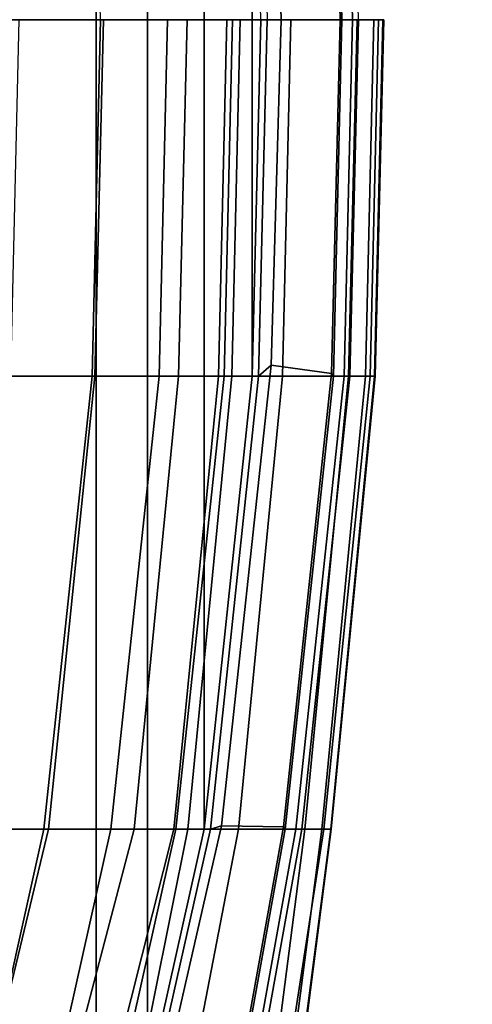
# Model space of a CAD drawing. Units: inches. Extents: x -87 to 88, y -51 to 45.
# Drawn here: x -22 to -20, y -4 to 1 of the extents above; entities that cross this region are included whole.
import ezdxf

# ---------------------------------------------------------------- set-up
doc = ezdxf.new("R2010")
doc.units = ezdxf.units.IN
doc.header["$MEASUREMENT"] = 0
for name, color, linetype in [('SEAT-BASE', 5, 'Continuous'), ('SEAT-FABRIC', 5, 'Continuous'), ('SEAT-FRAME', 5, 'Continuous')]:
    doc.layers.add(name, color=color, linetype=linetype)

# ---------------------------------------------------------------- blocks, each defined once
blk = doc.blocks.new('1AERON2_B_TLIMANGL_ARMS_POSTUREFITSL_3T')
at = {"layer": 'SEAT-BASE'}
for points in [[(1.2583, -0.5087, 4.3018), (10.212, -6.9666, 3.2423), (10.0935, -7.0222, 3.1616), (1.2453, -0.5667, 4.1832)], [(1.2583, -0.5087, 4.3018), (1.6317, -0.6604, 5.6622), (8.3276, -5.7822, 3.9879), (10.212, -6.9666, 3.2423)], [(1.2144, -0.6768, 4.119), (1.2453, -0.5667, 4.1832), (10.0935, -7.0222, 3.1616), (10.0057, -7.1175, 3.1096)], [(1.8442, -0.7627, 6.6264), (11.0112, -7.713, 4.1389), (10.6876, -7.3537, 4.2077), (1.9818, -0.6018, 6.5161)], [(10.6876, -7.3537, 4.2077), (9.3076, -6.2305, 4.5256), (2.1183, -0.6616, 6.4477), (1.9818, -0.6018, 6.5161)], [(2.1183, -0.6616, 6.4477), (9.3076, -6.2305, 4.5256), (8.7499, -5.7517, 4.6397), (2.1513, -0.6307, 6.3972)], [(2.1583, -0.6136, 6.3529), (2.1513, -0.6307, 6.3972), (8.7499, -5.7517, 4.6397), (8.6059, -5.6101, 4.6557)], [(1.2144, -0.6768, 4.119), (10.0057, -7.1175, 3.1096), (9.9373, -7.2199, 3.0957), (1.1167, -0.8113, 4.119)], [(10.9221, -7.7762, 4.1776), (11.0112, -7.713, 4.1389), (1.8442, -0.7627, 6.6264), (1.7632, -0.9924, 6.6746)], [(1.1167, -0.8113, 4.119), (9.9373, -7.2199, 3.0957), (9.861, -7.3166, 3.1096), (1.019, -0.9459, 4.119)], [(0.9238, -1.0093, 4.1832), (1.019, -0.9459, 4.119), (9.861, -7.3166, 3.1096), (9.7976, -7.4295, 3.1616)], [(0.9238, -1.0093, 4.1832), (9.7976, -7.4295, 3.1616), (9.7813, -7.5593, 3.2423), (0.8726, -1.0395, 4.3018)], [(10.8603, -7.8897, 4.1833), (10.9221, -7.7762, 4.1776), (1.7632, -0.9924, 6.6746), (1.7169, -1.1045, 6.6862)], [(1.1323, -1.3477, 5.6622), (0.8726, -1.0395, 4.3018), (9.7813, -7.5593, 3.2423), (8.0726, -6.1332, 3.9879)], [(10.8603, -7.8897, 4.1833), (1.7169, -1.1045, 6.6862), (1.581, -1.2915, 6.6862), (10.8596, -7.8907, 4.1833)], [(1.581, -1.2915, 6.6862), (1.4887, -1.3703, 6.6746), (10.7707, -7.9846, 4.1776), (10.8596, -7.8907, 4.1833)], [(1.4887, -1.3703, 6.6746), (1.2953, -1.5183, 6.6264), (10.7381, -8.0888, 4.1389), (10.7707, -7.9846, 4.1776)], [(1.1848, -1.6988, 6.5161), (10.2964, -7.8921, 4.2077), (10.7381, -8.0888, 4.1389), (1.2953, -1.5183, 6.6264)], [(1.1848, -1.6988, 6.5161), (1.2838, -1.8102, 6.4477), (8.8018, -6.9268, 4.5256), (10.2964, -7.8921, 4.2077)], [(1.2646, -1.8511, 6.3972), (8.1741, -6.5443, 4.6397), (8.8018, -6.9268, 4.5256), (1.2838, -1.8102, 6.4477)]]:
    blk.add_3dface(points, dxfattribs=at)
at = {"layer": 'SEAT-FABRIC'}
for points in [[(8.6022, 6.7381, 17.9263), (8.6022, -6.7381, 17.9263), (9.1244, -6.0325, 17.6401), (9.1244, 6.0325, 17.6401)], [(9.3807, 5.341, 17.4676), (9.1244, 6.0325, 17.6401), (9.1244, -6.0325, 17.6401), (9.3807, -5.341, 17.4676)], [(9.3807, 5.341, 17.4676), (9.3807, -5.341, 17.4676), (9.6652, -4.0674, 17.2677), (9.6652, 4.0674, 17.2677)], [(9.9073, 1.7904, 16.997), (9.6652, 4.0674, 17.2677), (9.6652, -4.0674, 17.2677), (9.9073, -1.7904, 16.997)], [(9.9073, 1.7904, 16.997), (9.9073, -1.7904, 16.997), (9.9498, 0, 16.9445)], [(9.9498, 0, 16.9445), (9.9073, -1.7904, 16.997), (9.9387, -1.7904, 16.9302), (9.9812, 0, 16.8778)], [(9.6966, -4.0674, 17.201), (9.9387, -1.7904, 16.9302), (9.9073, -1.7904, 16.997), (9.6652, -4.0674, 17.2677)], [(9.4121, -5.341, 17.4009), (9.6966, -4.0674, 17.201), (9.6652, -4.0674, 17.2677), (9.3807, -5.341, 17.4676)]]:
    blk.add_3dface(points, dxfattribs=at)
at = {"layer": 'SEAT-FRAME'}
for points in [[(9.1035, 1.7904, 16.8943), (7.6551, 1.7904, 17.1219), (7.6976, 0, 17.0694), (9.146, 0, 16.8418)], [(9.9812, 0, 16.8778), (10.0526, 0, 16.9135), (10.0019, 1.735, 16.9569), (9.9387, 1.7904, 16.9302)], [(10.3477, 0, 16.5557), (10.3569, 0, 16.5226), (10.3144, 1.7904, 16.5751), (10.3051, 1.7777, 16.6088)], [(10.3569, 0, 16.5226), (10.4103, 0, 16.54), (10.3678, 1.7904, 16.5924), (10.3144, 1.7904, 16.5751)], [(10.4398, 0, 16.4981), (10.3973, 1.7904, 16.5506), (10.3678, 1.7904, 16.5924), (10.4103, 0, 16.54)], [(10.0526, 0, 16.9135), (10.3477, 0, 16.5557), (10.3051, 1.7777, 16.6088), (10.0019, 1.735, 16.9569)], [(7.6976, 0, 17.0694), (7.6551, -1.7904, 17.1219), (9.1035, -1.7904, 16.8943), (9.146, 0, 16.8418)], [(10.3051, -1.7777, 16.6088), (10.3477, 0, 16.5557), (10.0526, 0, 16.9135), (10.0019, -1.735, 16.9569)], [(10.3144, -1.7904, 16.5751), (10.3569, 0, 16.5226), (10.3477, 0, 16.5557), (10.3051, -1.7777, 16.6088)], [(9.1172, -1.7904, 16.5952), (8.6949, -1.7904, 16.6338), (8.7374, 0, 16.5813), (9.1597, 0, 16.5427)], [(9.4396, -1.7904, 16.9416), (9.4821, 0, 16.8891), (9.146, 0, 16.8418), (9.1035, -1.7904, 16.8943)], [(9.5374, -1.7904, 16.6517), (9.1172, -1.7904, 16.5952), (9.1597, 0, 16.5427), (9.5799, 0, 16.5992)], [(9.7653, -1.7904, 17.0372), (9.8078, 0, 16.9847), (9.4821, 0, 16.8891), (9.4396, -1.7904, 16.9416)], [(9.5374, -1.7904, 16.6517), (9.5799, 0, 16.5992), (9.7796, 0, 16.4438), (9.737, -1.7904, 16.4962)], [(9.847, 0, 16.1178), (9.8045, -1.7904, 16.1702), (9.737, -1.7904, 16.4962), (9.7796, 0, 16.4438)], [(9.8078, 0, 16.9847), (9.7653, -1.7904, 17.0372), (9.9073, -1.7904, 16.997), (9.9498, 0, 16.9445)], [(10.1007, 0, 15.9021), (10.0581, -1.7904, 15.9546), (9.8045, -1.7904, 16.1702), (9.847, 0, 16.1178)], [(10.0019, -1.735, 16.9569), (10.0526, 0, 16.9135), (9.9812, 0, 16.8778), (9.9387, -1.7904, 16.9302)], [(10.4333, 0, 15.8879), (10.3907, -1.7904, 15.9404), (10.0581, -1.7904, 15.9546), (10.1007, 0, 15.9021)], [(10.3678, -1.7904, 16.5924), (10.4103, 0, 16.54), (10.3569, 0, 16.5226), (10.3144, -1.7904, 16.5751)], [(10.3678, -1.7904, 16.5924), (10.3973, -1.7904, 16.5506), (10.4398, 0, 16.4981), (10.4103, 0, 16.54)], [(10.3907, -1.7904, 15.9404), (10.4333, 0, 15.8879), (10.5179, 0, 15.9392), (10.4754, -1.7904, 15.9917)], [(10.4398, 0, 16.4981), (10.3973, -1.7904, 16.5506), (10.4979, -1.7904, 16.3623), (10.5404, 0, 16.3098)], [(10.4754, -1.7904, 15.9917), (10.5179, 0, 15.9392), (10.5625, 0, 16.0276), (10.52, -1.7904, 16.08)], [(10.5404, 0, 16.3098), (10.4979, -1.7904, 16.3623), (10.5243, -1.7904, 16.1504), (10.5668, 0, 16.0979)], [(10.5668, 0, 16.0979), (10.5243, -1.7904, 16.1504), (10.52, -1.7904, 16.08), (10.5625, 0, 16.0276)], [(9.7529, -4.0509, 17.2355), (10.0019, -1.735, 16.9569), (9.9387, -1.7904, 16.9302), (9.6966, -4.0674, 17.201)], [(10.0631, -4.0548, 16.8796), (10.3051, -1.7777, 16.6088), (10.0019, -1.735, 16.9569), (9.7529, -4.0509, 17.2355)], [(10.0723, -4.0674, 16.8458), (10.3144, -1.7904, 16.5751), (10.3051, -1.7777, 16.6088), (10.0631, -4.0548, 16.8796)], [(9.1035, -1.7904, 16.8943), (7.6551, -1.7904, 17.1219), (7.3599, -4.0674, 17.3447), (8.8614, -4.0674, 17.165)], [(8.6949, -1.7904, 16.6338), (9.1172, -1.7904, 16.5952), (8.8846, -4.0674, 16.866), (8.4528, -4.0674, 16.9046)], [(8.8614, -4.0674, 17.165), (9.1975, -4.0674, 17.2124), (9.4396, -1.7904, 16.9416), (9.1035, -1.7904, 16.8943)], [(9.1172, -1.7904, 16.5952), (9.5374, -1.7904, 16.6517), (9.3145, -4.0674, 16.9226), (8.8846, -4.0674, 16.866)], [(9.1975, -4.0674, 17.2124), (9.5232, -4.0674, 17.3079), (9.7653, -1.7904, 17.0372), (9.4396, -1.7904, 16.9416)], [(9.5374, -1.7904, 16.6517), (9.737, -1.7904, 16.4962), (9.5141, -4.0674, 16.7671), (9.3145, -4.0674, 16.9226)], [(9.737, -1.7904, 16.4962), (9.8045, -1.7904, 16.1702), (9.5833, -4.0674, 16.4406), (9.5141, -4.0674, 16.7671)], [(9.6652, -4.0674, 17.2677), (9.9073, -1.7904, 16.997), (9.7653, -1.7904, 17.0372), (9.5232, -4.0674, 17.3079)], [(9.8045, -1.7904, 16.1702), (10.0581, -1.7904, 15.9546), (9.8381, -4.0674, 16.2252), (9.5833, -4.0674, 16.4406)], [(10.0581, -1.7904, 15.9546), (10.3907, -1.7904, 15.9404), (10.1716, -4.0674, 16.2113), (9.8381, -4.0674, 16.2252)], [(10.1258, -4.0674, 16.8632), (10.3678, -1.7904, 16.5924), (10.3144, -1.7904, 16.5751), (10.0723, -4.0674, 16.8458)], [(10.1258, -4.0674, 16.8632), (10.1552, -4.0674, 16.8214), (10.3973, -1.7904, 16.5506), (10.3678, -1.7904, 16.5924)], [(10.2659, -4.0674, 16.6356), (10.4979, -1.7904, 16.3623), (10.3973, -1.7904, 16.5506), (10.1552, -4.0674, 16.8214)], [(10.2563, -4.0674, 16.2626), (10.1716, -4.0674, 16.2113), (10.3907, -1.7904, 15.9404), (10.4754, -1.7904, 15.9917)], [(10.3009, -4.0674, 16.3509), (10.2563, -4.0674, 16.2626), (10.4754, -1.7904, 15.9917), (10.52, -1.7904, 16.08)], [(10.3036, -4.0674, 16.4227), (10.5243, -1.7904, 16.1504), (10.4979, -1.7904, 16.3623), (10.2659, -4.0674, 16.6356)], [(10.3009, -4.0674, 16.3509), (10.52, -1.7904, 16.08), (10.5243, -1.7904, 16.1504), (10.3036, -4.0674, 16.4227)], [(9.4583, -5.3422, 17.4382), (9.7529, -4.0509, 17.2355), (9.6966, -4.0674, 17.201), (9.4121, -5.341, 17.4009)], [(9.8342, -5.3296, 17.1641), (10.0631, -4.0548, 16.8796), (9.7529, -4.0509, 17.2355), (9.4583, -5.3422, 17.4382)], [(9.8435, -5.3423, 17.1304), (10.0723, -4.0674, 16.8458), (10.0631, -4.0548, 16.8796), (9.8342, -5.3296, 17.1641)], [(8.5769, -5.341, 17.365), (8.8614, -4.0674, 17.165), (7.3599, -4.0674, 17.3447), (7.1117, -5.3464, 17.4381)], [(8.4528, -4.0674, 16.9046), (8.8846, -4.0674, 16.866), (8.5764, -5.3425, 17.0774), (8.1683, -5.3425, 17.1045)], [(8.8846, -4.0674, 16.866), (9.3145, -4.0674, 16.9226), (8.9797, -5.3425, 17.1452), (8.5764, -5.3425, 17.0774)], [(8.5769, -5.341, 17.365), (8.913, -5.341, 17.4123), (9.1975, -4.0674, 17.2124), (8.8614, -4.0674, 17.165)], [(8.913, -5.341, 17.4123), (9.2387, -5.341, 17.5078), (9.5232, -4.0674, 17.3079), (9.1975, -4.0674, 17.2124)], [(9.3145, -4.0674, 16.9226), (9.5141, -4.0674, 16.7671), (9.1916, -5.3425, 16.9901), (8.9797, -5.3425, 17.1452)], [(9.5141, -4.0674, 16.7671), (9.5833, -4.0674, 16.4406), (9.3281, -5.3425, 16.6427), (9.1916, -5.3425, 16.9901)], [(9.3807, -5.341, 17.4676), (9.6652, -4.0674, 17.2677), (9.5232, -4.0674, 17.3079), (9.2387, -5.341, 17.5078)], [(9.5833, -4.0674, 16.4406), (9.8381, -4.0674, 16.2252), (9.5917, -5.3425, 16.4567), (9.3281, -5.3425, 16.6427)], [(9.8381, -4.0674, 16.2252), (10.1716, -4.0674, 16.2113), (10.0061, -5.341, 16.4152), (9.5917, -5.3425, 16.4567)], [(10.1258, -4.0674, 16.8632), (10.0723, -4.0674, 16.8458), (9.8435, -5.3423, 17.1304), (9.8969, -5.3423, 17.1478)], [(10.1258, -4.0674, 16.8632), (9.8969, -5.3423, 17.1478), (9.9264, -5.3423, 17.1059), (10.1552, -4.0674, 16.8214)], [(10.0686, -5.3423, 16.8814), (10.2659, -4.0674, 16.6356), (10.1552, -4.0674, 16.8214), (9.9264, -5.3423, 17.1059)], [(10.0908, -5.341, 16.4665), (10.0061, -5.341, 16.4152), (10.1716, -4.0674, 16.2113), (10.2563, -4.0674, 16.2626)], [(10.1396, -5.3423, 16.6252), (10.3036, -4.0674, 16.4227), (10.2659, -4.0674, 16.6356), (10.0686, -5.3423, 16.8814)], [(10.1354, -5.341, 16.5548), (10.0908, -5.341, 16.4665), (10.2563, -4.0674, 16.2626), (10.3009, -4.0674, 16.3509)], [(10.3009, -4.0674, 16.3509), (10.3036, -4.0674, 16.4227), (10.1396, -5.3423, 16.6252), (10.1354, -5.341, 16.5548)]]:
    blk.add_3dface(points, dxfattribs=at)

msp = doc.modelspace()

# ---------------------------------------------------------------- block references
msp.add_blockref('1AERON2_B_TLIMANGL_ARMS_POSTUREFITSL_3T', (-30.5719, 1.2255))

doc.saveas('drawing.dxf')
